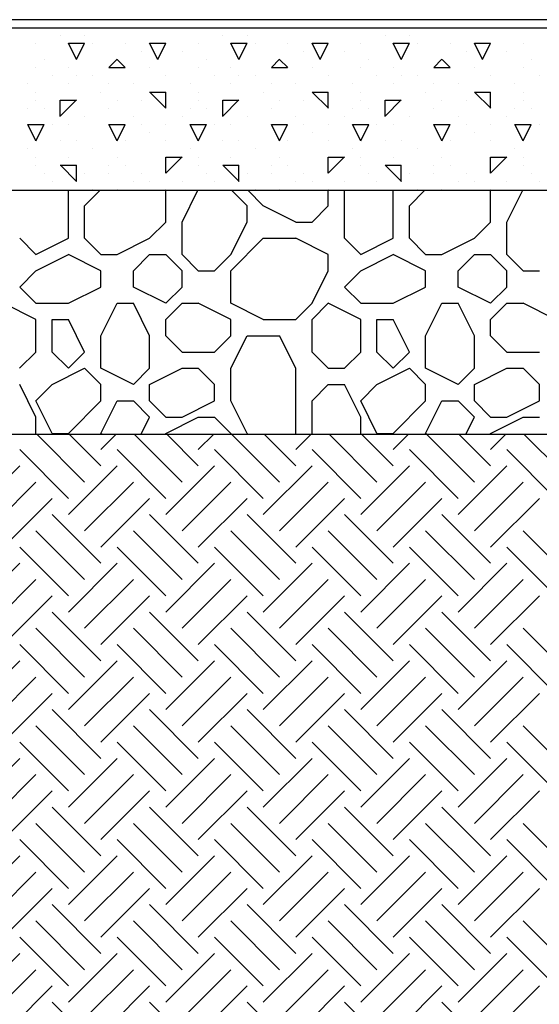
# Model space of a CAD drawing. Extents: x 404023.9 to 404097.4, y 4545301.7 to 4545333.7.
# Drawn here: x 404032.1 to 404032.9, y 4545308.7 to 4545310.1 of the extents above; entities that cross this region are included whole.
import ezdxf

# ---------------------------------------------------------------- set-up
doc = ezdxf.new("R2010")
doc.units = 0
doc.header["$LTSCALE"] = 0.2
doc.header["$MEASUREMENT"] = 0
for name, color, linetype in [('--öz_3d_section', 50, 'Continuous'), ('--öz_kolon-duvar', 7, 'Continuous'), ('--öz_tar', 7, 'Continuous'), ('--öz_tar_ısı izolasyonu', 130, 'Continuous')]:
    doc.layers.add(name, color=color, linetype=linetype)

msp = doc.modelspace()

# ---------------------------------------------------------------- linework, layer by layer
at = {"layer": '--öz_3d_section', "color": 43}
for p, q in [((404032.1626, 4545309.5015), (404032.2319, 4545309.4322)), ((404032.2096, 4545309.5015), (404032.2555, 4545309.4557)), ((404032.2555, 4545309.4792), (404032.2778, 4545309.5015)), ((404032.3037, 4545309.5015), (404032.3731, 4545309.4322)), ((404032.3508, 4545309.5015), (404032.3966, 4545309.4557)), ((404032.3966, 4545309.4792), (404032.4189, 4545309.5015)), ((404032.4449, 4545309.5015), (404032.5142, 4545309.4322)), ((404032.4919, 4545309.5015), (404032.5377, 4545309.4557)), ((404032.5377, 4545309.4792), (404032.5601, 4545309.5015)), ((404032.586, 4545309.5015), (404032.6554, 4545309.4322)), ((404032.633, 4545309.5015), (404032.6789, 4545309.4557)), ((404032.6789, 4545309.4792), (404032.7012, 4545309.5015)), ((404032.7271, 4545309.5015), (404032.7965, 4545309.4322)), ((404032.7742, 4545309.5015), (404032.82, 4545309.4557)), ((404032.82, 4545309.4792), (404032.8423, 4545309.5015)), ((404032.8683, 4545309.5015), (404032.9376, 4545309.4322)), ((404032.1379, 4545309.4792), (404032.2084, 4545309.4086)), ((404032.279, 4545309.4792), (404032.3496, 4545309.4086)), ((404032.4201, 4545309.4792), (404032.4907, 4545309.4086)), ((404032.5613, 4545309.4792), (404032.6318, 4545309.4086)), ((404032.7024, 4545309.4792), (404032.773, 4545309.4086)), ((404032.8435, 4545309.4792), (404032.9141, 4545309.4086)), ((404032.0673, 4545309.3851), (404032.1379, 4545309.4557)), ((404032.2084, 4545309.3851), (404032.279, 4545309.4557)), ((404032.3496, 4545309.3851), (404032.4201, 4545309.4557)), ((404032.4907, 4545309.3851), (404032.5613, 4545309.4557)), ((404032.6318, 4545309.3851), (404032.7024, 4545309.4557)), ((404032.773, 4545309.3851), (404032.8435, 4545309.4557)), ((404032.0908, 4545309.3616), (404032.1614, 4545309.4322)), ((404032.2319, 4545309.3616), (404032.3025, 4545309.4322)), ((404032.3731, 4545309.3616), (404032.4436, 4545309.4322)), ((404032.5142, 4545309.3616), (404032.5848, 4545309.4322)), ((404032.6554, 4545309.3616), (404032.7259, 4545309.4322)), ((404032.7965, 4545309.3616), (404032.8671, 4545309.4322)), ((404032.1143, 4545309.3381), (404032.1849, 4545309.4086)), ((404032.2555, 4545309.3381), (404032.326, 4545309.4086)), ((404032.3966, 4545309.3381), (404032.4672, 4545309.4086)), ((404032.5377, 4545309.3381), (404032.6083, 4545309.4086)), ((404032.6789, 4545309.3381), (404032.7494, 4545309.4086)), ((404032.82, 4545309.3381), (404032.8906, 4545309.4086)), ((404032.1849, 4545309.3851), (404032.2555, 4545309.3146)), ((404032.326, 4545309.3851), (404032.3966, 4545309.3146)), ((404032.4672, 4545309.3851), (404032.5377, 4545309.3146)), ((404032.6083, 4545309.3851), (404032.6789, 4545309.3146)), ((404032.7494, 4545309.3851), (404032.82, 4545309.3146)), ((404032.1614, 4545309.3616), (404032.2319, 4545309.291)), ((404032.3025, 4545309.3616), (404032.3731, 4545309.291)), ((404032.4436, 4545309.3616), (404032.5142, 4545309.291)), ((404032.5848, 4545309.3616), (404032.6554, 4545309.291)), ((404032.7259, 4545309.3616), (404032.7965, 4545309.291)), ((404032.8671, 4545309.3616), (404032.9376, 4545309.291)), ((404032.1379, 4545309.3381), (404032.2084, 4545309.2675)), ((404032.279, 4545309.3381), (404032.3496, 4545309.2675)), ((404032.4201, 4545309.3381), (404032.4907, 4545309.2675)), ((404032.5613, 4545309.3381), (404032.6318, 4545309.2675)), ((404032.7024, 4545309.3381), (404032.773, 4545309.2675)), ((404032.8435, 4545309.3381), (404032.9141, 4545309.2675)), ((404032.0673, 4545309.244), (404032.1379, 4545309.3146)), ((404032.2084, 4545309.244), (404032.279, 4545309.3146)), ((404032.3496, 4545309.244), (404032.4201, 4545309.3146)), ((404032.4907, 4545309.244), (404032.5613, 4545309.3146)), ((404032.6318, 4545309.244), (404032.7024, 4545309.3146)), ((404032.773, 4545309.244), (404032.8435, 4545309.3146)), ((404032.0908, 4545309.2205), (404032.1614, 4545309.291)), ((404032.2319, 4545309.2205), (404032.3025, 4545309.291)), ((404032.3731, 4545309.2205), (404032.4436, 4545309.291)), ((404032.5142, 4545309.2205), (404032.5848, 4545309.291)), ((404032.6554, 4545309.2205), (404032.7259, 4545309.291)), ((404032.7965, 4545309.2205), (404032.8671, 4545309.291)), ((404032.1143, 4545309.1969), (404032.1849, 4545309.2675)), ((404032.2555, 4545309.1969), (404032.326, 4545309.2675)), ((404032.3966, 4545309.1969), (404032.4672, 4545309.2675)), ((404032.5377, 4545309.1969), (404032.6083, 4545309.2675)), ((404032.6789, 4545309.1969), (404032.7494, 4545309.2675)), ((404032.82, 4545309.1969), (404032.8906, 4545309.2675)), ((404032.1849, 4545309.244), (404032.2555, 4545309.1734)), ((404032.326, 4545309.244), (404032.3966, 4545309.1734)), ((404032.4672, 4545309.244), (404032.5377, 4545309.1734)), ((404032.6083, 4545309.244), (404032.6789, 4545309.1734)), ((404032.7494, 4545309.244), (404032.82, 4545309.1734)), ((404032.1614, 4545309.2205), (404032.2319, 4545309.1499)), ((404032.3025, 4545309.2205), (404032.3731, 4545309.1499)), ((404032.4436, 4545309.2205), (404032.5142, 4545309.1499)), ((404032.5848, 4545309.2205), (404032.6554, 4545309.1499)), ((404032.7259, 4545309.2205), (404032.7965, 4545309.1499)), ((404032.8671, 4545309.2205), (404032.9376, 4545309.1499)), ((404032.1379, 4545309.1969), (404032.2084, 4545309.1264)), ((404032.279, 4545309.1969), (404032.3496, 4545309.1264)), ((404032.4201, 4545309.1969), (404032.4907, 4545309.1264)), ((404032.5613, 4545309.1969), (404032.6318, 4545309.1264)), ((404032.7024, 4545309.1969), (404032.773, 4545309.1264)), ((404032.8435, 4545309.1969), (404032.9141, 4545309.1264)), ((404032.0673, 4545309.1029), (404032.1379, 4545309.1734)), ((404032.2084, 4545309.1029), (404032.279, 4545309.1734)), ((404032.3496, 4545309.1029), (404032.4201, 4545309.1734)), ((404032.4907, 4545309.1029), (404032.5613, 4545309.1734)), ((404032.6318, 4545309.1029), (404032.7024, 4545309.1734)), ((404032.773, 4545309.1029), (404032.8435, 4545309.1734)), ((404032.0908, 4545309.0793), (404032.1614, 4545309.1499)), ((404032.2319, 4545309.0793), (404032.3025, 4545309.1499)), ((404032.3731, 4545309.0793), (404032.4436, 4545309.1499)), ((404032.5142, 4545309.0793), (404032.5848, 4545309.1499)), ((404032.6554, 4545309.0793), (404032.7259, 4545309.1499)), ((404032.7965, 4545309.0793), (404032.8671, 4545309.1499)), ((404032.1143, 4545309.0558), (404032.1849, 4545309.1264)), ((404032.2555, 4545309.0558), (404032.326, 4545309.1264)), ((404032.3966, 4545309.0558), (404032.4672, 4545309.1264)), ((404032.5377, 4545309.0558), (404032.6083, 4545309.1264)), ((404032.6789, 4545309.0558), (404032.7494, 4545309.1264)), ((404032.82, 4545309.0558), (404032.8906, 4545309.1264)), ((404032.1849, 4545309.1029), (404032.2555, 4545309.0323)), ((404032.326, 4545309.1029), (404032.3966, 4545309.0323)), ((404032.4672, 4545309.1029), (404032.5377, 4545309.0323)), ((404032.6083, 4545309.1029), (404032.6789, 4545309.0323)), ((404032.7494, 4545309.1029), (404032.82, 4545309.0323)), ((404032.1614, 4545309.0793), (404032.2319, 4545309.0088)), ((404032.3025, 4545309.0793), (404032.3731, 4545309.0088)), ((404032.4436, 4545309.0793), (404032.5142, 4545309.0088)), ((404032.5848, 4545309.0793), (404032.6554, 4545309.0088)), ((404032.7259, 4545309.0793), (404032.7965, 4545309.0088)), ((404032.8671, 4545309.0793), (404032.9376, 4545309.0088)), ((404032.1379, 4545309.0558), (404032.2084, 4545308.9852)), ((404032.279, 4545309.0558), (404032.3496, 4545308.9852)), ((404032.4201, 4545309.0558), (404032.4907, 4545308.9852)), ((404032.5613, 4545309.0558), (404032.6318, 4545308.9852)), ((404032.7024, 4545309.0558), (404032.773, 4545308.9852)), ((404032.8435, 4545309.0558), (404032.9141, 4545308.9852)), ((404032.0673, 4545308.9617), (404032.1379, 4545309.0323)), ((404032.2084, 4545308.9617), (404032.279, 4545309.0323)), ((404032.3496, 4545308.9617), (404032.4201, 4545309.0323)), ((404032.4907, 4545308.9617), (404032.5613, 4545309.0323)), ((404032.6318, 4545308.9617), (404032.7024, 4545309.0323)), ((404032.773, 4545308.9617), (404032.8435, 4545309.0323)), ((404032.0908, 4545308.9382), (404032.1614, 4545309.0088)), ((404032.2319, 4545308.9382), (404032.3025, 4545309.0088)), ((404032.3731, 4545308.9382), (404032.4436, 4545309.0088)), ((404032.5142, 4545308.9382), (404032.5848, 4545309.0088)), ((404032.6554, 4545308.9382), (404032.7259, 4545309.0088)), ((404032.7965, 4545308.9382), (404032.8671, 4545309.0088)), ((404032.1143, 4545308.9147), (404032.1849, 4545308.9852)), ((404032.2555, 4545308.9147), (404032.326, 4545308.9852)), ((404032.3966, 4545308.9147), (404032.4672, 4545308.9852)), ((404032.5377, 4545308.9147), (404032.6083, 4545308.9852)), ((404032.6789, 4545308.9147), (404032.7494, 4545308.9852)), ((404032.82, 4545308.9147), (404032.8906, 4545308.9852)), ((404032.1849, 4545308.9617), (404032.2555, 4545308.8912)), ((404032.326, 4545308.9617), (404032.3966, 4545308.8912)), ((404032.4672, 4545308.9617), (404032.5377, 4545308.8912)), ((404032.6083, 4545308.9617), (404032.6789, 4545308.8912)), ((404032.7494, 4545308.9617), (404032.82, 4545308.8912)), ((404032.1614, 4545308.9382), (404032.2319, 4545308.8676)), ((404032.3025, 4545308.9382), (404032.3731, 4545308.8676)), ((404032.4436, 4545308.9382), (404032.5142, 4545308.8676)), ((404032.5848, 4545308.9382), (404032.6554, 4545308.8676)), ((404032.7259, 4545308.9382), (404032.7965, 4545308.8676)), ((404032.8671, 4545308.9382), (404032.9376, 4545308.8676)), ((404032.1379, 4545308.9147), (404032.2084, 4545308.8441)), ((404032.279, 4545308.9147), (404032.3496, 4545308.8441)), ((404032.4201, 4545308.9147), (404032.4907, 4545308.8441)), ((404032.5613, 4545308.9147), (404032.6318, 4545308.8441)), ((404032.7024, 4545308.9147), (404032.773, 4545308.8441)), ((404032.8435, 4545308.9147), (404032.9141, 4545308.8441)), ((404032.0673, 4545308.8206), (404032.1379, 4545308.8912)), ((404032.2084, 4545308.8206), (404032.279, 4545308.8912)), ((404032.3496, 4545308.8206), (404032.4201, 4545308.8912)), ((404032.4907, 4545308.8206), (404032.5613, 4545308.8912)), ((404032.6318, 4545308.8206), (404032.7024, 4545308.8912)), ((404032.773, 4545308.8206), (404032.8435, 4545308.8912)), ((404032.0908, 4545308.7971), (404032.1614, 4545308.8676)), ((404032.2319, 4545308.7971), (404032.3025, 4545308.8676)), ((404032.3731, 4545308.7971), (404032.4436, 4545308.8676)), ((404032.5142, 4545308.7971), (404032.5848, 4545308.8676)), ((404032.6554, 4545308.7971), (404032.7259, 4545308.8676)), ((404032.7965, 4545308.7971), (404032.8671, 4545308.8676)), ((404032.1143, 4545308.7735), (404032.1849, 4545308.8441)), ((404032.2555, 4545308.7735), (404032.326, 4545308.8441)), ((404032.3966, 4545308.7735), (404032.4672, 4545308.8441)), ((404032.5377, 4545308.7735), (404032.6083, 4545308.8441)), ((404032.6789, 4545308.7735), (404032.7494, 4545308.8441)), ((404032.82, 4545308.7735), (404032.8906, 4545308.8441)), ((404032.1849, 4545308.8206), (404032.2555, 4545308.75)), ((404032.326, 4545308.8206), (404032.3966, 4545308.75)), ((404032.4672, 4545308.8206), (404032.5377, 4545308.75)), ((404032.6083, 4545308.8206), (404032.6789, 4545308.75)), ((404032.7494, 4545308.8206), (404032.82, 4545308.75)), ((404032.1614, 4545308.7971), (404032.2319, 4545308.7265)), ((404032.3025, 4545308.7971), (404032.3731, 4545308.7265)), ((404032.4436, 4545308.7971), (404032.5142, 4545308.7265)), ((404032.5848, 4545308.7971), (404032.6554, 4545308.7265)), ((404032.7259, 4545308.7971), (404032.7965, 4545308.7265)), ((404032.8671, 4545308.7971), (404032.9376, 4545308.7265)), ((404032.1379, 4545308.7735), (404032.2084, 4545308.703)), ((404032.279, 4545308.7735), (404032.3496, 4545308.703)), ((404032.4201, 4545308.7735), (404032.4907, 4545308.703)), ((404032.5613, 4545308.7735), (404032.6318, 4545308.703)), ((404032.7024, 4545308.7735), (404032.773, 4545308.703)), ((404032.8435, 4545308.7735), (404032.9141, 4545308.703)), ((404032.0673, 4545308.6794), (404032.1379, 4545308.75)), ((404032.2084, 4545308.6794), (404032.279, 4545308.75)), ((404032.3496, 4545308.6794), (404032.4201, 4545308.75)), ((404032.4907, 4545308.6794), (404032.5613, 4545308.75)), ((404032.6318, 4545308.6794), (404032.7024, 4545308.75)), ((404032.773, 4545308.6794), (404032.8435, 4545308.75)), ((404032.0908, 4545308.6559), (404032.1614, 4545308.7265)), ((404032.2319, 4545308.6559), (404032.3025, 4545308.7265)), ((404032.3731, 4545308.6559), (404032.4436, 4545308.7265)), ((404032.5142, 4545308.6559), (404032.5848, 4545308.7265)), ((404032.6554, 4545308.6559), (404032.7259, 4545308.7265)), ((404032.7965, 4545308.6559), (404032.8671, 4545308.7265)), ((404032.1143, 4545308.6324), (404032.1849, 4545308.703)), ((404032.2555, 4545308.6324), (404032.326, 4545308.703)), ((404032.3966, 4545308.6324), (404032.4672, 4545308.703)), ((404032.5377, 4545308.6324), (404032.6083, 4545308.703)), ((404032.6789, 4545308.6324), (404032.7494, 4545308.703)), ((404032.82, 4545308.6324), (404032.8906, 4545308.703)), ((404032.1849, 4545308.6794), (404032.2555, 4545308.6089)), ((404032.326, 4545308.6794), (404032.3966, 4545308.6089)), ((404032.4672, 4545308.6794), (404032.5377, 4545308.6089)), ((404032.6083, 4545308.6794), (404032.6789, 4545308.6089)), ((404032.7494, 4545308.6794), (404032.82, 4545308.6089))]:
    msp.add_line(p, q, dxfattribs=at)
at = {"layer": '--öz_kolon-duvar'}
for points in [[(404031.3431, 4545309.8544), (404034.0364, 4545309.8544), (404034.8597, 4545309.0311), (404035.7887, 4545309.0311)], [(404031.3431, 4545309.5015), (404033.8903, 4545309.5015), (404034.7136, 4545308.6782), (404035.7887, 4545308.6782)]]:
    msp.add_lwpolyline(points, dxfattribs=at)
at = {"layer": '--öz_tar', "color": 252}
for p, q in [((404032.1967, 4545310.079), (404032.1967, 4545310.079)), ((404032.2319, 4545310.079), (404032.2319, 4545310.079)), ((404032.4319, 4545310.079), (404032.4319, 4545310.079)), ((404032.4672, 4545310.079), (404032.4672, 4545310.079)), ((404032.6671, 4545310.079), (404032.6671, 4545310.079)), ((404032.7024, 4545310.079), (404032.7024, 4545310.079)), ((404032.1614, 4545310.0673), (404032.1614, 4545310.0673)), ((404032.2202, 4545310.0437), (404032.2084, 4545310.0673)), ((404032.2084, 4545310.0673), (404032.2319, 4545310.0673)), ((404032.2202, 4545310.0437), (404032.2319, 4545310.0673)), ((404032.2437, 4545310.0673), (404032.2437, 4545310.0673)), ((404032.2908, 4545310.0673), (404032.2908, 4545310.0673)), ((404032.3378, 4545310.0437), (404032.326, 4545310.0673)), ((404032.326, 4545310.0673), (404032.3496, 4545310.0673)), ((404032.3378, 4545310.0437), (404032.3496, 4545310.0673)), ((404032.3966, 4545310.0673), (404032.3966, 4545310.0673)), ((404032.4436, 4545310.0673), (404032.4672, 4545310.0673)), ((404032.4554, 4545310.0437), (404032.4436, 4545310.0673)), ((404032.4554, 4545310.0437), (404032.4672, 4545310.0673)), ((404032.4789, 4545310.0673), (404032.4789, 4545310.0673)), ((404032.526, 4545310.0673), (404032.526, 4545310.0673)), ((404032.573, 4545310.0437), (404032.5613, 4545310.0673)), ((404032.5613, 4545310.0673), (404032.5848, 4545310.0673)), ((404032.573, 4545310.0437), (404032.5848, 4545310.0673)), ((404032.6318, 4545310.0673), (404032.6318, 4545310.0673)), ((404032.6906, 4545310.0437), (404032.6789, 4545310.0673)), ((404032.6789, 4545310.0673), (404032.7024, 4545310.0673)), ((404032.6906, 4545310.0437), (404032.7024, 4545310.0673)), ((404032.7142, 4545310.0673), (404032.7142, 4545310.0673)), ((404032.7612, 4545310.0673), (404032.7612, 4545310.0673)), ((404032.8082, 4545310.0437), (404032.7965, 4545310.0673)), ((404032.7965, 4545310.0673), (404032.82, 4545310.0673)), ((404032.8082, 4545310.0437), (404032.82, 4545310.0673)), ((404032.8671, 4545310.0673), (404032.8671, 4545310.0673)), ((404032.3143, 4545310.0555), (404032.3143, 4545310.0555)), ((404032.3731, 4545310.0555), (404032.3731, 4545310.0555)), ((404032.5495, 4545310.0555), (404032.5495, 4545310.0555)), ((404032.6083, 4545310.0555), (404032.6083, 4545310.0555)), ((404032.7847, 4545310.0555), (404032.7847, 4545310.0555)), ((404032.8435, 4545310.0555), (404032.8435, 4545310.0555)), ((404032.1614, 4545310.032), (404032.1614, 4545310.032)), ((404032.1731, 4545310.0437), (404032.1731, 4545310.0437)), ((404032.2084, 4545310.032), (404032.2084, 4545310.032)), ((404032.2672, 4545310.0323), (404032.279, 4545310.044)), ((404032.2672, 4545310.032), (404032.2908, 4545310.032)), ((404032.2909, 4545310.032), (404032.2792, 4545310.0437)), ((404032.326, 4545310.032), (404032.326, 4545310.032)), ((404032.3966, 4545310.032), (404032.3966, 4545310.032)), ((404032.4084, 4545310.0437), (404032.4084, 4545310.0437)), ((404032.4436, 4545310.032), (404032.4436, 4545310.032)), ((404032.5025, 4545310.0323), (404032.5142, 4545310.044)), ((404032.5025, 4545310.032), (404032.526, 4545310.032)), ((404032.5262, 4545310.032), (404032.5144, 4545310.0437)), ((404032.5613, 4545310.032), (404032.5613, 4545310.032)), ((404032.6318, 4545310.032), (404032.6318, 4545310.032)), ((404032.6436, 4545310.0437), (404032.6436, 4545310.0437)), ((404032.6789, 4545310.032), (404032.6789, 4545310.032)), ((404032.7377, 4545310.0323), (404032.7494, 4545310.044)), ((404032.7377, 4545310.032), (404032.7612, 4545310.032)), ((404032.7614, 4545310.032), (404032.7496, 4545310.0437)), ((404032.7965, 4545310.032), (404032.7965, 4545310.032)), ((404032.8671, 4545310.032), (404032.8671, 4545310.032)), ((404032.8788, 4545310.0437), (404032.8788, 4545310.0437)), ((404032.1849, 4545310.0202), (404032.1849, 4545310.0202)), ((404032.2202, 4545310.0202), (404032.2202, 4545310.0202)), ((404032.2437, 4545310.0202), (404032.2437, 4545310.0202)), ((404032.3496, 4545310.0202), (404032.3496, 4545310.0202)), ((404032.4201, 4545310.0202), (404032.4201, 4545310.0202)), ((404032.4554, 4545310.0202), (404032.4554, 4545310.0202)), ((404032.4789, 4545310.0202), (404032.4789, 4545310.0202)), ((404032.5848, 4545310.0202), (404032.5848, 4545310.0202)), ((404032.6554, 4545310.0202), (404032.6554, 4545310.0202)), ((404032.6906, 4545310.0202), (404032.6906, 4545310.0202)), ((404032.7142, 4545310.0202), (404032.7142, 4545310.0202)), ((404032.82, 4545310.0202), (404032.82, 4545310.0202)), ((404032.8906, 4545310.0202), (404032.8906, 4545310.0202)), ((404032.1496, 4545310.0085), (404032.1496, 4545310.0085)), ((404032.2084, 4545310.0085), (404032.2084, 4545310.0085)), ((404032.2672, 4545310.0085), (404032.2672, 4545310.0085)), ((404032.3025, 4545310.0085), (404032.3025, 4545310.0085)), ((404032.3848, 4545310.0085), (404032.3848, 4545310.0085)), ((404032.4436, 4545310.0085), (404032.4436, 4545310.0085)), ((404032.5025, 4545310.0085), (404032.5025, 4545310.0085)), ((404032.5377, 4545310.0085), (404032.5377, 4545310.0085)), ((404032.6201, 4545310.0085), (404032.6201, 4545310.0085)), ((404032.6789, 4545310.0085), (404032.6789, 4545310.0085)), ((404032.7377, 4545310.0085), (404032.7377, 4545310.0085)), ((404032.773, 4545310.0085), (404032.773, 4545310.0085)), ((404032.8553, 4545310.0085), (404032.8553, 4545310.0085)), ((404032.1614, 4545309.9967), (404032.1614, 4545309.9967)), ((404032.2555, 4545309.9967), (404032.2555, 4545309.9967)), ((404032.326, 4545309.9967), (404032.3496, 4545309.9967)), ((404032.3498, 4545309.9732), (404032.3262, 4545309.9967)), ((404032.3496, 4545309.9732), (404032.3496, 4545309.9967)), ((404032.3966, 4545309.9967), (404032.3966, 4545309.9967)), ((404032.4907, 4545309.9967), (404032.4907, 4545309.9967)), ((404032.5613, 4545309.9967), (404032.5848, 4545309.9967)), ((404032.585, 4545309.9732), (404032.5615, 4545309.9967)), ((404032.5848, 4545309.9732), (404032.5848, 4545309.9967)), ((404032.6318, 4545309.9967), (404032.6318, 4545309.9967)), ((404032.7259, 4545309.9967), (404032.7259, 4545309.9967)), ((404032.7965, 4545309.9967), (404032.82, 4545309.9967)), ((404032.8202, 4545309.9732), (404032.7967, 4545309.9967)), ((404032.82, 4545309.9732), (404032.82, 4545309.9967)), ((404032.8671, 4545309.9967), (404032.8671, 4545309.9967)), ((404032.1614, 4545309.9849), (404032.1614, 4545309.9849)), ((404032.1967, 4545309.9617), (404032.2202, 4545309.9852)), ((404032.1967, 4545309.9849), (404032.2202, 4545309.9849)), ((404032.1967, 4545309.9614), (404032.1967, 4545309.9849)), ((404032.279, 4545309.9849), (404032.279, 4545309.9849)), ((404032.3143, 4545309.9849), (404032.3143, 4545309.9849)), ((404032.3966, 4545309.9849), (404032.3966, 4545309.9849)), ((404032.4319, 4545309.9617), (404032.4554, 4545309.9852)), ((404032.4319, 4545309.9849), (404032.4554, 4545309.9849)), ((404032.4319, 4545309.9614), (404032.4319, 4545309.9849)), ((404032.5142, 4545309.9849), (404032.5142, 4545309.9849)), ((404032.5495, 4545309.9849), (404032.5495, 4545309.9849)), ((404032.6318, 4545309.9849), (404032.6318, 4545309.9849)), ((404032.6671, 4545309.9617), (404032.6906, 4545309.9852)), ((404032.6671, 4545309.9849), (404032.6906, 4545309.9849)), ((404032.6671, 4545309.9614), (404032.6671, 4545309.9849)), ((404032.7494, 4545309.9849), (404032.7494, 4545309.9849)), ((404032.7847, 4545309.9849), (404032.7847, 4545309.9849)), ((404032.8671, 4545309.9849), (404032.8671, 4545309.9849)), ((404032.1496, 4545309.9732), (404032.1496, 4545309.9732)), ((404032.1731, 4545309.9732), (404032.1731, 4545309.9732)), ((404032.2319, 4545309.9614), (404032.2319, 4545309.9614)), ((404032.2672, 4545309.9732), (404032.2672, 4545309.9732)), ((404032.3025, 4545309.9614), (404032.3025, 4545309.9614)), ((404032.3731, 4545309.9614), (404032.3731, 4545309.9614)), ((404032.3848, 4545309.9732), (404032.3848, 4545309.9732)), ((404032.4084, 4545309.9732), (404032.4084, 4545309.9732)), ((404032.4672, 4545309.9614), (404032.4672, 4545309.9614)), ((404032.5025, 4545309.9732), (404032.5025, 4545309.9732)), ((404032.5377, 4545309.9614), (404032.5377, 4545309.9614)), ((404032.6083, 4545309.9614), (404032.6083, 4545309.9614)), ((404032.6201, 4545309.9732), (404032.6201, 4545309.9732)), ((404032.6436, 4545309.9732), (404032.6436, 4545309.9732)), ((404032.7024, 4545309.9614), (404032.7024, 4545309.9614)), ((404032.7377, 4545309.9732), (404032.7377, 4545309.9732)), ((404032.773, 4545309.9614), (404032.773, 4545309.9614)), ((404032.8435, 4545309.9614), (404032.8435, 4545309.9614)), ((404032.8553, 4545309.9732), (404032.8553, 4545309.9732)), ((404032.8788, 4545309.9732), (404032.8788, 4545309.9732)), ((404032.1614, 4545309.9261), (404032.1496, 4545309.9497)), ((404032.1496, 4545309.9497), (404032.1614, 4545309.9497)), ((404032.1614, 4545309.9261), (404032.1731, 4545309.9497)), ((404032.1614, 4545309.9497), (404032.1731, 4545309.9497)), ((404032.1849, 4545309.9497), (404032.1849, 4545309.9497)), ((404032.2084, 4545309.9497), (404032.2084, 4545309.9497)), ((404032.279, 4545309.9261), (404032.2672, 4545309.9497)), ((404032.2672, 4545309.9497), (404032.2908, 4545309.9497)), ((404032.279, 4545309.9261), (404032.2908, 4545309.9497)), ((404032.3143, 4545309.9497), (404032.3143, 4545309.9497)), ((404032.3496, 4545309.9497), (404032.3496, 4545309.9497)), ((404032.3966, 4545309.9261), (404032.3848, 4545309.9497)), ((404032.3848, 4545309.9497), (404032.3966, 4545309.9497)), ((404032.3966, 4545309.9261), (404032.4084, 4545309.9497)), ((404032.3966, 4545309.9497), (404032.4084, 4545309.9497)), ((404032.4201, 4545309.9497), (404032.4201, 4545309.9497)), ((404032.4436, 4545309.9497), (404032.4436, 4545309.9497)), ((404032.5142, 4545309.9261), (404032.5025, 4545309.9497)), ((404032.5025, 4545309.9497), (404032.526, 4545309.9497)), ((404032.5142, 4545309.9261), (404032.526, 4545309.9497)), ((404032.5495, 4545309.9497), (404032.5495, 4545309.9497)), ((404032.5848, 4545309.9497), (404032.5848, 4545309.9497)), ((404032.6318, 4545309.9261), (404032.6201, 4545309.9497)), ((404032.6201, 4545309.9497), (404032.6318, 4545309.9497)), ((404032.6318, 4545309.9261), (404032.6436, 4545309.9497)), ((404032.6318, 4545309.9497), (404032.6436, 4545309.9497)), ((404032.6554, 4545309.9497), (404032.6554, 4545309.9497)), ((404032.6789, 4545309.9497), (404032.6789, 4545309.9497)), ((404032.7494, 4545309.9261), (404032.7377, 4545309.9497)), ((404032.7377, 4545309.9497), (404032.7612, 4545309.9497)), ((404032.7494, 4545309.9261), (404032.7612, 4545309.9497)), ((404032.7847, 4545309.9497), (404032.7847, 4545309.9497)), ((404032.82, 4545309.9497), (404032.82, 4545309.9497)), ((404032.8671, 4545309.9261), (404032.8553, 4545309.9497)), ((404032.8553, 4545309.9497), (404032.8671, 4545309.9497)), ((404032.8671, 4545309.9261), (404032.8788, 4545309.9497)), ((404032.8671, 4545309.9497), (404032.8788, 4545309.9497)), ((404032.8906, 4545309.9497), (404032.8906, 4545309.9497)), ((404032.326, 4545309.9379), (404032.326, 4545309.9379)), ((404032.5613, 4545309.9379), (404032.5613, 4545309.9379)), ((404032.7965, 4545309.9379), (404032.7965, 4545309.9379)), ((404032.1967, 4545309.9261), (404032.1967, 4545309.9261)), ((404032.2202, 4545309.9261), (404032.2202, 4545309.9261)), ((404032.2908, 4545309.9261), (404032.2908, 4545309.9261)), ((404032.3496, 4545309.9261), (404032.3496, 4545309.9261)), ((404032.4319, 4545309.9261), (404032.4319, 4545309.9261)), ((404032.4554, 4545309.9261), (404032.4554, 4545309.9261)), ((404032.526, 4545309.9261), (404032.526, 4545309.9261)), ((404032.5848, 4545309.9261), (404032.5848, 4545309.9261)), ((404032.6671, 4545309.9261), (404032.6671, 4545309.9261)), ((404032.6906, 4545309.9261), (404032.6906, 4545309.9261)), ((404032.7612, 4545309.9261), (404032.7612, 4545309.9261)), ((404032.82, 4545309.9261), (404032.82, 4545309.9261)), ((404032.1496, 4545309.9144), (404032.1496, 4545309.9144)), ((404032.1614, 4545309.9026), (404032.1614, 4545309.9026)), ((404032.2084, 4545309.9026), (404032.2084, 4545309.9026)), ((404032.2084, 4545309.9026), (404032.2084, 4545309.9026)), ((404032.2437, 4545309.9144), (404032.2437, 4545309.9144)), ((404032.279, 4545309.9026), (404032.279, 4545309.9026)), ((404032.3496, 4545309.8794), (404032.3731, 4545309.9029)), ((404032.3496, 4545309.9026), (404032.3731, 4545309.9026)), ((404032.3496, 4545309.8791), (404032.3496, 4545309.9026)), ((404032.3848, 4545309.9144), (404032.3848, 4545309.9144)), ((404032.3966, 4545309.9026), (404032.3966, 4545309.9026)), ((404032.4436, 4545309.9026), (404032.4436, 4545309.9026)), ((404032.4436, 4545309.9026), (404032.4436, 4545309.9026)), ((404032.4789, 4545309.9144), (404032.4789, 4545309.9144)), ((404032.5142, 4545309.9026), (404032.5142, 4545309.9026)), ((404032.5848, 4545309.8794), (404032.6083, 4545309.9029)), ((404032.5848, 4545309.9026), (404032.6083, 4545309.9026)), ((404032.5848, 4545309.8791), (404032.5848, 4545309.9026)), ((404032.6201, 4545309.9144), (404032.6201, 4545309.9144)), ((404032.6318, 4545309.9026), (404032.6318, 4545309.9026)), ((404032.6789, 4545309.9026), (404032.6789, 4545309.9026)), ((404032.6789, 4545309.9026), (404032.6789, 4545309.9026)), ((404032.7142, 4545309.9144), (404032.7142, 4545309.9144)), ((404032.7494, 4545309.9026), (404032.7494, 4545309.9026)), ((404032.82, 4545309.8794), (404032.8435, 4545309.9029)), ((404032.82, 4545309.9026), (404032.8435, 4545309.9026)), ((404032.82, 4545309.8791), (404032.82, 4545309.9026)), ((404032.8553, 4545309.9144), (404032.8553, 4545309.9144)), ((404032.8671, 4545309.9026), (404032.8671, 4545309.9026)), ((404032.1614, 4545309.8909), (404032.1614, 4545309.8909)), ((404032.1967, 4545309.8909), (404032.2202, 4545309.8909)), ((404032.2204, 4545309.8673), (404032.1969, 4545309.8909)), ((404032.2202, 4545309.8673), (404032.2202, 4545309.8909)), ((404032.2672, 4545309.8909), (404032.2672, 4545309.8909)), ((404032.2908, 4545309.8909), (404032.2908, 4545309.8909)), ((404032.3966, 4545309.8909), (404032.3966, 4545309.8909)), ((404032.4319, 4545309.8909), (404032.4554, 4545309.8909)), ((404032.4556, 4545309.8673), (404032.4321, 4545309.8909)), ((404032.4554, 4545309.8673), (404032.4554, 4545309.8909)), ((404032.5025, 4545309.8909), (404032.5025, 4545309.8909)), ((404032.526, 4545309.8909), (404032.526, 4545309.8909)), ((404032.6318, 4545309.8909), (404032.6318, 4545309.8909)), ((404032.6671, 4545309.8909), (404032.6906, 4545309.8909)), ((404032.6908, 4545309.8673), (404032.6673, 4545309.8909)), ((404032.6906, 4545309.8673), (404032.6906, 4545309.8909)), ((404032.7377, 4545309.8909), (404032.7377, 4545309.8909)), ((404032.7612, 4545309.8909), (404032.7612, 4545309.8909)), ((404032.8671, 4545309.8909), (404032.8671, 4545309.8909)), ((404032.1731, 4545309.8791), (404032.1731, 4545309.8791)), ((404032.2319, 4545309.8791), (404032.2319, 4545309.8791)), ((404032.2672, 4545309.8791), (404032.2672, 4545309.8791)), ((404032.3143, 4545309.8791), (404032.3143, 4545309.8791)), ((404032.4084, 4545309.8791), (404032.4084, 4545309.8791)), ((404032.4672, 4545309.8791), (404032.4672, 4545309.8791)), ((404032.5025, 4545309.8791), (404032.5025, 4545309.8791)), ((404032.5495, 4545309.8791), (404032.5495, 4545309.8791)), ((404032.6436, 4545309.8791), (404032.6436, 4545309.8791)), ((404032.7024, 4545309.8791), (404032.7024, 4545309.8791)), ((404032.7377, 4545309.8791), (404032.7377, 4545309.8791)), ((404032.7847, 4545309.8791), (404032.7847, 4545309.8791)), ((404032.8788, 4545309.8791), (404032.8788, 4545309.8791)), ((404032.1849, 4545309.8673), (404032.1849, 4545309.8673)), ((404032.3025, 4545309.8673), (404032.3025, 4545309.8673)), ((404032.326, 4545309.8673), (404032.326, 4545309.8673)), ((404032.3731, 4545309.8673), (404032.3731, 4545309.8673)), ((404032.4201, 4545309.8673), (404032.4201, 4545309.8673)), ((404032.5377, 4545309.8673), (404032.5377, 4545309.8673)), ((404032.5613, 4545309.8673), (404032.5613, 4545309.8673)), ((404032.6083, 4545309.8673), (404032.6083, 4545309.8673)), ((404032.6554, 4545309.8673), (404032.6554, 4545309.8673)), ((404032.773, 4545309.8673), (404032.773, 4545309.8673)), ((404032.7965, 4545309.8673), (404032.7965, 4545309.8673)), ((404032.8435, 4545309.8673), (404032.8435, 4545309.8673)), ((404032.8906, 4545309.8673), (404032.8906, 4545309.8673)), ((404032.2084, 4545309.785), (404032.2084, 4545309.8544)), ((404032.2319, 4545309.832), (404032.2543, 4545309.8544)), ((404032.2437, 4545309.8556), (404032.2437, 4545309.8556)), ((404032.279, 4545309.8556), (404032.279, 4545309.8556)), ((404032.3496, 4545309.8556), (404032.3496, 4545309.8556)), ((404032.3496, 4545309.8085), (404032.3496, 4545309.8544)), ((404032.3731, 4545309.8085), (404032.396, 4545309.8544)), ((404032.4672, 4545309.832), (404032.4449, 4545309.8544)), ((404032.4907, 4545309.832), (404032.4684, 4545309.8544)), ((404032.4789, 4545309.8556), (404032.4789, 4545309.8556)), ((404032.5142, 4545309.8556), (404032.5142, 4545309.8556)), ((404032.5848, 4545309.8556), (404032.5848, 4545309.8556)), ((404032.5848, 4545309.832), (404032.5848, 4545309.8544)), ((404032.6083, 4545309.785), (404032.6083, 4545309.8544)), ((404032.6789, 4545309.785), (404032.6789, 4545309.8544)), ((404032.7024, 4545309.832), (404032.7247, 4545309.8544)), ((404032.7142, 4545309.8556), (404032.7142, 4545309.8556)), ((404032.7494, 4545309.8556), (404032.7494, 4545309.8556)), ((404032.82, 4545309.8556), (404032.82, 4545309.8556)), ((404032.82, 4545309.8085), (404032.82, 4545309.8544)), ((404032.8435, 4545309.8085), (404032.8665, 4545309.8544)), ((404032.2319, 4545309.785), (404032.2319, 4545309.832)), ((404032.4672, 4545309.8085), (404032.4672, 4545309.832)), ((404032.5377, 4545309.8085), (404032.4907, 4545309.832)), ((404032.5613, 4545309.8085), (404032.5848, 4545309.832)), ((404032.7024, 4545309.785), (404032.7024, 4545309.832)), ((404032.326, 4545309.785), (404032.3496, 4545309.8085)), ((404032.3731, 4545309.7615), (404032.3731, 4545309.8085)), ((404032.4436, 4545309.7615), (404032.4672, 4545309.8085)), ((404032.5377, 4545309.8085), (404032.5613, 4545309.8085)), ((404032.7965, 4545309.785), (404032.82, 4545309.8085)), ((404032.8435, 4545309.7615), (404032.8435, 4545309.8085)), ((404032.1614, 4545309.7615), (404032.1379, 4545309.785)), ((404032.1614, 4545309.7615), (404032.2084, 4545309.785)), ((404032.2555, 4545309.7615), (404032.2319, 4545309.785)), ((404032.279, 4545309.7615), (404032.326, 4545309.785)), ((404032.4436, 4545309.738), (404032.4907, 4545309.785)), ((404032.4907, 4545309.785), (404032.5377, 4545309.785)), ((404032.5848, 4545309.7615), (404032.5377, 4545309.785)), ((404032.6318, 4545309.7615), (404032.6083, 4545309.785)), ((404032.6318, 4545309.7615), (404032.6789, 4545309.785)), ((404032.7259, 4545309.7615), (404032.7024, 4545309.785)), ((404032.7494, 4545309.7615), (404032.7965, 4545309.785)), ((404032.1614, 4545309.738), (404032.2084, 4545309.7615)), ((404032.2555, 4545309.738), (404032.2084, 4545309.7615)), ((404032.2555, 4545309.7615), (404032.279, 4545309.7615)), ((404032.3025, 4545309.738), (404032.326, 4545309.7615)), ((404032.326, 4545309.7615), (404032.3496, 4545309.7615)), ((404032.3731, 4545309.738), (404032.3496, 4545309.7615)), ((404032.3966, 4545309.738), (404032.3731, 4545309.7615)), ((404032.4201, 4545309.738), (404032.4436, 4545309.7615)), ((404032.5848, 4545309.738), (404032.5848, 4545309.7615)), ((404032.6318, 4545309.738), (404032.6789, 4545309.7615)), ((404032.7259, 4545309.738), (404032.6789, 4545309.7615)), ((404032.7259, 4545309.7615), (404032.7494, 4545309.7615)), ((404032.773, 4545309.738), (404032.7965, 4545309.7615)), ((404032.7965, 4545309.7615), (404032.82, 4545309.7615)), ((404032.8435, 4545309.738), (404032.82, 4545309.7615)), ((404032.8671, 4545309.738), (404032.8435, 4545309.7615)), ((404032.1379, 4545309.7144), (404032.1614, 4545309.738)), ((404032.2555, 4545309.7144), (404032.2555, 4545309.738)), ((404032.3025, 4545309.7144), (404032.3025, 4545309.738)), ((404032.3731, 4545309.7144), (404032.3731, 4545309.738)), ((404032.3966, 4545309.738), (404032.4201, 4545309.738)), ((404032.4436, 4545309.6909), (404032.4436, 4545309.738)), ((404032.5613, 4545309.6909), (404032.5848, 4545309.738)), ((404032.6083, 4545309.7144), (404032.6318, 4545309.738)), ((404032.7259, 4545309.7144), (404032.7259, 4545309.738)), ((404032.773, 4545309.7144), (404032.773, 4545309.738)), ((404032.8435, 4545309.7144), (404032.8435, 4545309.738)), ((404032.8671, 4545309.738), (404032.8906, 4545309.738)), ((404032.1614, 4545309.6909), (404032.1379, 4545309.7144)), ((404032.2084, 4545309.6909), (404032.2555, 4545309.7144)), ((404032.3496, 4545309.6909), (404032.3025, 4545309.7144)), ((404032.3496, 4545309.6909), (404032.3731, 4545309.7144)), ((404032.6318, 4545309.6909), (404032.6083, 4545309.7144)), ((404032.6789, 4545309.6909), (404032.7259, 4545309.7144)), ((404032.82, 4545309.6909), (404032.773, 4545309.7144)), ((404032.82, 4545309.6909), (404032.8435, 4545309.7144)), ((404032.1614, 4545309.6674), (404032.1143, 4545309.6909)), ((404032.1614, 4545309.6909), (404032.2084, 4545309.6909)), ((404032.2555, 4545309.6439), (404032.279, 4545309.6909)), ((404032.279, 4545309.6909), (404032.3025, 4545309.6909)), ((404032.326, 4545309.6439), (404032.3025, 4545309.6909)), ((404032.3496, 4545309.6674), (404032.3731, 4545309.6909)), ((404032.3731, 4545309.6909), (404032.3966, 4545309.6909)), ((404032.4436, 4545309.6674), (404032.3966, 4545309.6909)), ((404032.4907, 4545309.6674), (404032.4436, 4545309.6909)), ((404032.5377, 4545309.6674), (404032.5613, 4545309.6909)), ((404032.5613, 4545309.6674), (404032.5848, 4545309.6909)), ((404032.5613, 4545309.6674), (404032.5848, 4545309.6909)), ((404032.6318, 4545309.6674), (404032.5848, 4545309.6909)), ((404032.6318, 4545309.6909), (404032.6789, 4545309.6909)), ((404032.7259, 4545309.6439), (404032.7494, 4545309.6909)), ((404032.7494, 4545309.6909), (404032.773, 4545309.6909)), ((404032.7965, 4545309.6439), (404032.773, 4545309.6909)), ((404032.82, 4545309.6674), (404032.8435, 4545309.6909)), ((404032.8435, 4545309.6909), (404032.8671, 4545309.6909)), ((404032.9141, 4545309.6674), (404032.8671, 4545309.6909)), ((404032.1614, 4545309.6203), (404032.1614, 4545309.6674)), ((404032.1849, 4545309.6674), (404032.2084, 4545309.6674)), ((404032.1849, 4545309.6203), (404032.1849, 4545309.6674)), ((404032.2319, 4545309.6203), (404032.2084, 4545309.6674)), ((404032.3496, 4545309.6439), (404032.3496, 4545309.6674)), ((404032.4436, 4545309.6439), (404032.4436, 4545309.6674)), ((404032.4907, 4545309.6674), (404032.5377, 4545309.6674)), ((404032.5613, 4545309.6203), (404032.5613, 4545309.6674)), ((404032.6318, 4545309.6203), (404032.6318, 4545309.6674)), ((404032.6554, 4545309.6674), (404032.6789, 4545309.6674)), ((404032.6554, 4545309.6203), (404032.6554, 4545309.6674)), ((404032.7024, 4545309.6203), (404032.6789, 4545309.6674)), ((404032.82, 4545309.6439), (404032.82, 4545309.6674)), ((404032.2555, 4545309.5968), (404032.2555, 4545309.6439)), ((404032.326, 4545309.5968), (404032.326, 4545309.6439)), ((404032.3731, 4545309.6203), (404032.3496, 4545309.6438)), ((404032.4201, 4545309.6203), (404032.4436, 4545309.6439)), ((404032.4436, 4545309.5968), (404032.4672, 4545309.6439)), ((404032.4672, 4545309.6439), (404032.5142, 4545309.6439)), ((404032.5377, 4545309.5968), (404032.5142, 4545309.6439)), ((404032.7259, 4545309.5968), (404032.7259, 4545309.6439)), ((404032.7965, 4545309.5968), (404032.7965, 4545309.6439)), ((404032.8435, 4545309.6203), (404032.82, 4545309.6438)), ((404032.1378, 4545309.5968), (404032.1614, 4545309.6203)), ((404032.2084, 4545309.5968), (404032.1849, 4545309.6203)), ((404032.2084, 4545309.5968), (404032.2319, 4545309.6203)), ((404032.3731, 4545309.6203), (404032.4201, 4545309.6203)), ((404032.5848, 4545309.5968), (404032.5613, 4545309.6203)), ((404032.6083, 4545309.5968), (404032.6318, 4545309.6203)), ((404032.6789, 4545309.5968), (404032.6554, 4545309.6203)), ((404032.6789, 4545309.5968), (404032.7024, 4545309.6203)), ((404032.8435, 4545309.6203), (404032.8906, 4545309.6203)), ((404032.1849, 4545309.5733), (404032.2319, 4545309.5968)), ((404032.2555, 4545309.5733), (404032.2319, 4545309.5968)), ((404032.3025, 4545309.5733), (404032.2555, 4545309.5968)), ((404032.3025, 4545309.5733), (404032.326, 4545309.5968)), ((404032.326, 4545309.5733), (404032.3731, 4545309.5968)), ((404032.3731, 4545309.5968), (404032.3966, 4545309.5968)), ((404032.4201, 4545309.5733), (404032.3966, 4545309.5968)), ((404032.4436, 4545309.5498), (404032.4436, 4545309.5968)), ((404032.5377, 4545309.5027), (404032.5377, 4545309.5968)), ((404032.5848, 4545309.5968), (404032.6083, 4545309.5968)), ((404032.6554, 4545309.5733), (404032.7024, 4545309.5968)), ((404032.7259, 4545309.5733), (404032.7024, 4545309.5968)), ((404032.773, 4545309.5733), (404032.7259, 4545309.5968)), ((404032.773, 4545309.5733), (404032.7965, 4545309.5968)), ((404032.7965, 4545309.5733), (404032.8435, 4545309.5968)), ((404032.8435, 4545309.5968), (404032.8671, 4545309.5968)), ((404032.8906, 4545309.5733), (404032.8671, 4545309.5968)), ((404032.1614, 4545309.5263), (404032.1379, 4545309.5733)), ((404032.1614, 4545309.5498), (404032.1849, 4545309.5733)), ((404032.2555, 4545309.5498), (404032.2555, 4545309.5733)), ((404032.326, 4545309.5498), (404032.326, 4545309.5733)), ((404032.4201, 4545309.5498), (404032.4201, 4545309.5733)), ((404032.5613, 4545309.5498), (404032.5848, 4545309.5733)), ((404032.5848, 4545309.5733), (404032.6083, 4545309.5733)), ((404032.6318, 4545309.5263), (404032.6083, 4545309.5733)), ((404032.6318, 4545309.5498), (404032.6554, 4545309.5733)), ((404032.7259, 4545309.5498), (404032.7259, 4545309.5733)), ((404032.7965, 4545309.5498), (404032.7965, 4545309.5733)), ((404032.8906, 4545309.5498), (404032.8906, 4545309.5733)), ((404032.1849, 4545309.5027), (404032.1614, 4545309.5498)), ((404032.2084, 4545309.5027), (404032.2555, 4545309.5498)), ((404032.2084, 4545309.5027), (404032.2555, 4545309.5498)), ((404032.2555, 4545309.5027), (404032.279, 4545309.5498)), ((404032.279, 4545309.5498), (404032.3025, 4545309.5498)), ((404032.326, 4545309.5263), (404032.3025, 4545309.5498)), ((404032.3496, 4545309.5263), (404032.326, 4545309.5498)), ((404032.3731, 4545309.5263), (404032.4201, 4545309.5498)), ((404032.4672, 4545309.5027), (404032.4436, 4545309.5498)), ((404032.5613, 4545309.5015), (404032.5613, 4545309.5498)), ((404032.6554, 4545309.5027), (404032.6318, 4545309.5498)), ((404032.6789, 4545309.5027), (404032.7259, 4545309.5498)), ((404032.6789, 4545309.5027), (404032.7259, 4545309.5498)), ((404032.7259, 4545309.5027), (404032.7494, 4545309.5498)), ((404032.7494, 4545309.5498), (404032.773, 4545309.5498)), ((404032.7965, 4545309.5263), (404032.773, 4545309.5498)), ((404032.82, 4545309.5263), (404032.7965, 4545309.5498)), ((404032.8435, 4545309.5263), (404032.8906, 4545309.5498)), ((404032.1614, 4545309.5015), (404032.1614, 4545309.5263)), ((404032.3137, 4545309.5015), (404032.326, 4545309.5263)), ((404032.3496, 4545309.5263), (404032.3731, 4545309.5263)), ((404032.3496, 4545309.5027), (404032.3966, 4545309.5263)), ((404032.3966, 4545309.5263), (404032.4201, 4545309.5263)), ((404032.4449, 4545309.5015), (404032.4201, 4545309.5263)), ((404032.6318, 4545309.5015), (404032.6318, 4545309.5263)), ((404032.7841, 4545309.5015), (404032.7965, 4545309.5263)), ((404032.82, 4545309.5263), (404032.8435, 4545309.5263)), ((404032.82, 4545309.5027), (404032.8671, 4545309.5263)), ((404032.8671, 4545309.5263), (404032.8906, 4545309.5263)), ((404032.1849, 4545309.5027), (404032.2084, 4545309.5027)), ((404032.2567, 4545309.5015), (404032.2555, 4545309.5027)), ((404032.3484, 4545309.5015), (404032.3496, 4545309.5027)), ((404032.4684, 4545309.5015), (404032.4672, 4545309.5027)), ((404032.5365, 4545309.5015), (404032.5377, 4545309.5027)), ((404032.6554, 4545309.5027), (404032.6789, 4545309.5027)), ((404032.7271, 4545309.5015), (404032.7259, 4545309.5027)), ((404032.8188, 4545309.5015), (404032.82, 4545309.5027))]:
    msp.add_line(p, q, dxfattribs=at)
at = {"layer": '--öz_tar_ısı izolasyonu'}
for points in [[(404031.3431, 4545310.1014), (404035.1067, 4545310.1014), (404035.1067, 4545309.2781), (404035.7887, 4545309.2781)], [(404031.3431, 4545310.0896), (404035.0949, 4545310.0896), (404035.0949, 4545309.2663), (404035.7887, 4545309.2663)]]:
    msp.add_lwpolyline(points, dxfattribs=at)

doc.saveas('drawing.dxf')
